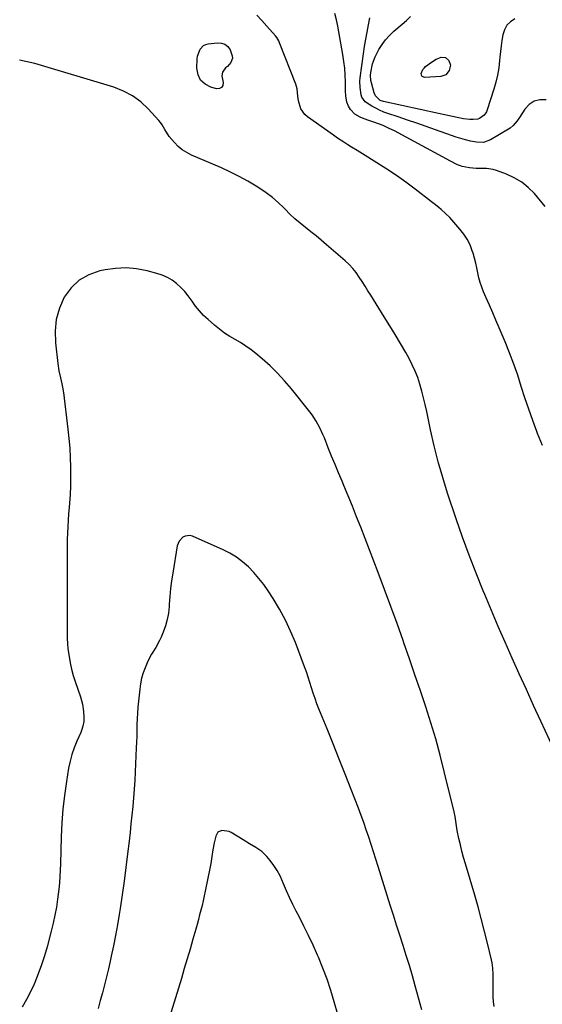
# Model space of a CAD drawing. Units: inches. Extents: x 1905042 to 1910382, y 385034 to 390396.
# Drawn here: x 1909469 to 1909763, y 386627 to 387180 of the extents above; entities that cross this region are included whole.
import ezdxf

# ---------------------------------------------------------------- set-up
doc = ezdxf.new("R2010")
doc.units = ezdxf.units.IN
doc.header["$MEASUREMENT"] = 0
doc.layers.add('7', color=7, linetype='Continuous')
doc.layers.add('8', color=7, linetype='Continuous')

msp = doc.modelspace()

# ---------------------------------------------------------------- linework, layer by layer
at = {"layer": '7', "color": 18}
for points in [[(1909763.18, 386940.76, 1758), (1909760.41, 386947.49, 1758), (1909759.97, 386948.61, 1758), (1909757.62, 386954.86, 1758), (1909755.37, 386961.14, 1758), (1909753.26, 386967.47, 1758), (1909751.25, 386973.84, 1758), (1909749.22, 386980.2, 1758), (1909747.05, 386986.5, 1758), (1909744.68, 386992.74, 1758), (1909742.18, 386998.93, 1758), (1909738.81, 387006.9, 1758), (1909737.01, 387011.14, 1758), (1909735.19, 387015.37, 1758), (1909733.35, 387019.59, 1758), (1909731.5, 387023.8, 1758), (1909730.06, 387027.05, 1758), (1909729.01, 387029.67, 1758), (1909728.1, 387032.32, 1758), (1909727.37, 387035.02, 1758), (1909726.77, 387037.77, 1758), (1909726.23, 387040.54, 1758), (1909725.61, 387043.29, 1758), (1909724.9, 387046.02, 1758), (1909724.12, 387048.73, 1758), (1909723.67, 387050.18, 1758), (1909722.42, 387053.49, 1758), (1909720.89, 387056.65, 1758), (1909718.97, 387059.58, 1758), (1909716.79, 387062.36, 1758), (1909711.04, 387068.76, 1758), (1909708.69, 387071.17, 1758), (1909706.16, 387073.4, 1758), (1909704.84, 387074.46, 1758), (1909702.2, 387076.55, 1758), (1909700.86, 387077.59, 1758), (1909691.6, 387084.73, 1758), (1909686.37, 387088.65, 1758), (1909681.05, 387092.45, 1758), (1909675.62, 387096.08, 1758), (1909670.11, 387099.61, 1758), (1909662.12, 387104.54, 1758), (1909658.97, 387106.48, 1758), (1909655.81, 387108.42, 1758), (1909653.85, 387109.63, 1758), (1909651.5, 387111.14, 1758), (1909648.03, 387113.47, 1758), (1909645.74, 387115.07, 1758), (1909631.09, 387125.47, 1758), (1909629.62, 387126.77, 1758), (1909627.46, 387129.91, 1758), (1909626.14, 387134.34, 1758), (1909625.73, 387137.06, 1758), (1909625.28, 387141.16, 1758), (1909624.5, 387143.78, 1758), (1909615.43, 387166.99, 1758), (1909614.98, 387168.04, 1758), (1909613.82, 387170.02, 1758), (1909613.11, 387170.91, 1758), (1909608.33, 387176.39, 1758), (1909605.49, 387179.5, 1758), (1909602.58, 387182.52, 1758)], [(1909765.16, 387134.87, 1762), (1909761.62, 387134.89, 1762), (1909758.4, 387134.16, 1762), (1909755.65, 387132.32, 1762), (1909753.22, 387129.75, 1762), (1909750.26, 387125.05, 1762), (1909748.94, 387123.14, 1762), (1909746.68, 387120.5, 1762), (1909744.92, 387119.04, 1762), (1909743.95, 387118.4, 1762), (1909733.95, 387112.52, 1762), (1909730.09, 387111.07, 1762), (1909725.99, 387111.12, 1762), (1909722.61, 387111.82, 1762), (1909719.91, 387112.45, 1762), (1909717.24, 387113.15, 1762), (1909714.59, 387113.96, 1762), (1909711.97, 387114.84, 1762), (1909703.07, 387118.06, 1762), (1909697.85, 387119.92, 1762), (1909692.61, 387121.76, 1762), (1909687.35, 387123.56, 1762), (1909682.09, 387125.32, 1762), (1909676.33, 387127.23, 1762), (1909673.97, 387128.1, 1762), (1909671.67, 387129.08, 1762), (1909669.44, 387130.22, 1762), (1909667.26, 387131.47, 1762), (1909663.61, 387133.8, 1762), (1909661.56, 387136.51, 1762), (1909661.19, 387137.84, 1762), (1909660.64, 387141.84, 1762), (1909660.6, 387145.44, 1762), (1909660.77, 387147.24, 1762), (1909662.63, 387160.83, 1762), (1909663.23, 387164.89, 1762), (1909663.9, 387168.94, 1762), (1909664.66, 387172.97, 1762), (1909665.48, 387176.99, 1762), (1909666.13, 387181.01, 1762)], [(1909747.63, 387180.53, 1764), (1909745.15, 387178.85, 1764), (1909743.12, 387176.85, 1764), (1909741.75, 387174.34, 1764), (1909740.82, 387171.5, 1764), (1909740.33, 387168.35, 1764), (1909739.89, 387165.2, 1764), (1909739.53, 387162.03, 1764), (1909739.23, 387158.86, 1764), (1909739.07, 387156.98, 1764), (1909738.58, 387152.89, 1764), (1909737.91, 387148.83, 1764), (1909736.97, 387144.84, 1764), (1909735.84, 387140.88, 1764), (1909732.09, 387129.27, 1764), (1909731.66, 387128.24, 1764), (1909730.45, 387126.41, 1764), (1909727.82, 387124.46, 1764), (1909726.78, 387124.16, 1764), (1909724.25, 387123.92, 1764), (1909722.41, 387123.9, 1764), (1909718.74, 387124.22, 1764), (1909715.27, 387124.94, 1764), (1909712.64, 387125.54, 1764), (1909710, 387126.13, 1764), (1909707.36, 387126.72, 1764), (1909704.71, 387127.3, 1764), (1909673.81, 387134.02, 1764), (1909672.03, 387134.65, 1764), (1909669.25, 387137.13, 1764), (1909668.51, 387138.85, 1764), (1909667.07, 387144.47, 1764), (1909666.77, 387145.9, 1764), (1909666.6, 387148.81, 1764), (1909666.76, 387150.26, 1764), (1909667.69, 387155.08, 1764), (1909669.08, 387159.05, 1764), (1909671.22, 387163.14, 1764), (1909673, 387165.98, 1764), (1909674.96, 387168.67, 1764), (1909677.21, 387171.14, 1764), (1909679.63, 387173.45, 1764), (1909684.36, 387177.48, 1764), (1909686.71, 387179.57, 1764), (1909689, 387181.73, 1764)], [(1909586.28, 387153.74, 1758), (1909584.99, 387152.9, 1758), (1909583.34, 387150.48, 1758), (1909582.95, 387148.52, 1758), (1909583.74, 387144.65, 1758), (1909583.53, 387143.02, 1758), (1909582.91, 387141.81, 1758), (1909581.67, 387141.24, 1758), (1909580.03, 387141.09, 1758), (1909576.84, 387142.01, 1758), (1909573.6, 387143.74, 1758), (1909571.1, 387146, 1758), (1909569.68, 387149.07, 1758), (1909568.99, 387152.67, 1758), (1909569.1, 387158.07, 1758), (1909569.25, 387159.51, 1758), (1909570.77, 387163.5, 1758), (1909572.71, 387165.43, 1758), (1909573.94, 387165.99, 1758), (1909575.29, 387166.35, 1758), (1909580.48, 387167.01, 1758), (1909582.73, 387166.83, 1758), (1909584.72, 387166.18, 1758), (1909586.31, 387164.82, 1758), (1909587.63, 387162.99, 1758), (1909588.88, 387159.68, 1758), (1909588.95, 387158.42, 1758), (1909588.03, 387156, 1758), (1909586.28, 387153.74, 1758)], [(1909779.19, 386749.25, 1756), (1909762.22, 386785.94, 1756), (1909758.15, 386794.78, 1756), (1909754.12, 386803.63, 1756), (1909750.12, 386812.49, 1756), (1909746.14, 386821.37, 1756), (1909742.22, 386830.27, 1756), (1909738.33, 386839.18, 1756), (1909734.5, 386848.12, 1756), (1909730.71, 386857.08, 1756), (1909729.88, 386859.07, 1756), (1909725.81, 386869.08, 1756), (1909721.9, 386879.14, 1756), (1909718.21, 386889.29, 1756), (1909714.68, 386899.5, 1756), (1909709.83, 386914.04, 1756), (1909707.08, 386922.82, 1756), (1909704.53, 386931.66, 1756), (1909702.29, 386940.58, 1756), (1909700.26, 386949.55, 1756), (1909698.13, 386959.85, 1756), (1909697.28, 386963.71, 1756), (1909696.37, 386967.55, 1756), (1909695.37, 386971.37, 1756), (1909694.31, 386975.18, 1756), (1909693.08, 386978.92, 1756), (1909691.67, 386982.59, 1756), (1909690.02, 386986.15, 1756), (1909688.19, 386989.64, 1756), (1909686.3, 386992.95, 1756), (1909683.37, 386998.02, 1756), (1909680.4, 387003.06, 1756), (1909677.37, 387008.07, 1756), (1909674.29, 387013.06, 1756), (1909666.72, 387025.17, 1756), (1909665.11, 387027.74, 1756), (1909663.49, 387030.31, 1756), (1909661.87, 387032.87, 1756), (1909660.24, 387035.42, 1756), (1909658.51, 387037.89, 1756), (1909656.64, 387040.24, 1756), (1909654.57, 387042.42, 1756), (1909652.37, 387044.48, 1756), (1909641.77, 387053.58, 1756), (1909638.85, 387056.05, 1756), (1909635.91, 387058.49, 1756), (1909632.93, 387060.88, 1756), (1909629.92, 387063.25, 1756), (1909626.96, 387065.65, 1756), (1909624.07, 387068.15, 1756), (1909621.29, 387070.77, 1756), (1909618.6, 387073.47, 1756), (1909617.85, 387074.26, 1756), (1909614.73, 387077.29, 1756), (1909611.47, 387080.16, 1756), (1909608, 387082.76, 1756), (1909604.39, 387085.19, 1756), (1909602.38, 387086.44, 1756), (1909597.61, 387089.26, 1756), (1909592.76, 387091.93, 1756), (1909587.8, 387094.38, 1756), (1909582.76, 387096.69, 1756), (1909565.96, 387103.93, 1756), (1909563.29, 387105.3, 1756), (1909560.78, 387106.89, 1756), (1909558.5, 387108.81, 1756), (1909556.39, 387110.94, 1756), (1909553.47, 387114.41, 1756), (1909551.06, 387118.33, 1756), (1909549.53, 387120.99, 1756), (1909548.62, 387122.22, 1756), (1909547.63, 387123.4, 1756), (1909541.7, 387129.85, 1756), (1909537.43, 387133.8, 1756), (1909532.83, 387137.23, 1756), (1909527.74, 387139.87, 1756), (1909522.33, 387141.99, 1756), (1909477.99, 387155.27, 1756), (1909473.68, 387156.39, 1756), (1909469.33, 387157.31, 1756)], [(1909711.39, 387154.45, 1766), (1909710.74, 387151.39, 1766), (1909708.82, 387149.08, 1766), (1909705.98, 387148.1, 1766), (1909696.79, 387147.56, 1766), (1909695.31, 387148.2, 1766), (1909694.96, 387149.78, 1766), (1909695.91, 387151.92, 1766), (1909696.65, 387152.82, 1766), (1909697.51, 387153.62, 1766), (1909700.83, 387156.13, 1766), (1909703.39, 387157.73, 1766), (1909706.19, 387158.84, 1766), (1909708.73, 387158.74, 1766), (1909710.61, 387157.1, 1766), (1909711.39, 387154.45, 1766)], [(1909735.96, 386625.57, 1754), (1909735.64, 386628.34, 1754), (1909735.41, 386631.11, 1754), (1909735.34, 386633.89, 1754), (1909735.37, 386636.67, 1754), (1909735.5, 386640.64, 1754), (1909735.47, 386643.86, 1754), (1909735.26, 386647.07, 1754), (1909734.79, 386650.25, 1754), (1909734.46, 386651.83, 1754), (1909732.07, 386661.93, 1754), (1909730.45, 386668.54, 1754), (1909728.75, 386675.13, 1754), (1909726.94, 386681.69, 1754), (1909725.05, 386688.23, 1754), (1909719.83, 386705.77, 1754), (1909718.82, 386709.29, 1754), (1909717.88, 386712.82, 1754), (1909717.02, 386716.38, 1754), (1909716.22, 386719.95, 1754), (1909715.25, 386724.53, 1754), (1909714.76, 386727.12, 1754), (1909714.39, 386729.73, 1754), (1909713.99, 386732.34, 1754), (1909713.45, 386734.92, 1754), (1909707.99, 386757.62, 1754), (1909705.65, 386766.81, 1754), (1909703.16, 386775.94, 1754), (1909700.43, 386785.01, 1754), (1909697.55, 386794.03, 1754), (1909694.52, 386803.01, 1754), (1909691.48, 386811.99, 1754), (1909688.41, 386820.95, 1754), (1909685.32, 386829.91, 1754), (1909684.85, 386831.24, 1754), (1909681.46, 386840.84, 1754), (1909678.01, 386850.42, 1754), (1909674.46, 386859.96, 1754), (1909670.84, 386869.48, 1754), (1909661.06, 386894.85, 1754), (1909658.74, 386900.76, 1754), (1909656.39, 386906.66, 1754), (1909653.97, 386912.53, 1754), (1909651.52, 386918.38, 1754), (1909650.52, 386920.74, 1754), (1909648.55, 386925.41, 1754), (1909646.61, 386930.09, 1754), (1909644.7, 386934.79, 1754), (1909642.82, 386939.5, 1754), (1909640.63, 386945.03, 1754), (1909639.83, 386946.97, 1754), (1909638.07, 386950.77, 1754), (1909636.08, 386954.46, 1754), (1909633.78, 386957.95, 1754), (1909632.52, 386959.62, 1754), (1909622.11, 386972.59, 1754), (1909618.3, 386977.06, 1754), (1909614.34, 386981.37, 1754), (1909610.13, 386985.45, 1754), (1909605.76, 386989.37, 1754), (1909602.2, 386992.39, 1754), (1909599.43, 386994.59, 1754), (1909596.57, 386996.66, 1754), (1909593.58, 386998.54, 1754), (1909590.5, 387000.29, 1754), (1909587.43, 387002.05, 1754), (1909584.46, 387003.95, 1754), (1909581.62, 387006.05, 1754), (1909578.88, 387008.29, 1754), (1909575.25, 387011.47, 1754), (1909572.76, 387013.84, 1754), (1909570.41, 387016.34, 1754), (1909568.28, 387019.02, 1754), (1909566.29, 387021.82, 1754), (1909564.16, 387024.84, 1754), (1909562.17, 387027.3, 1754), (1909559.97, 387029.57, 1754), (1909557.63, 387031.72, 1754), (1909555.09, 387033.57, 1754), (1909552.41, 387035.19, 1754), (1909549.55, 387036.43, 1754), (1909546.56, 387037.43, 1754), (1909541, 387038.89, 1754), (1909535.12, 387040, 1754), (1909529.23, 387040.55, 1754), (1909523.32, 387040.29, 1754), (1909517.39, 387039.47, 1754), (1909514.47, 387038.86, 1754), (1909508.34, 387036.68, 1754), (1909502.87, 387033.64, 1754), (1909498.36, 387029.27, 1754), (1909494.51, 387024.03, 1754), (1909491.88, 387017.9, 1754), (1909490.04, 387011.62, 1754), (1909489.38, 387005.1, 1754), (1909489.53, 386998.43, 1754), (1909490.88, 386986.76, 1754), (1909491.48, 386982.73, 1754), (1909492.33, 386978.74, 1754), (1909493.14, 386975.46, 1754), (1909493.7, 386972.67, 1754), (1909493.92, 386971.26, 1754), (1909494.01, 386970.56, 1754), (1909496.57, 386950.02, 1754), (1909497.14, 386944.69, 1754), (1909497.6, 386939.36, 1754), (1909497.88, 386934.02, 1754), (1909498.05, 386928.67, 1754), (1909498.07, 386927.56, 1754), (1909498.07, 386922.76, 1754), (1909497.97, 386917.96, 1754), (1909497.73, 386913.16, 1754), (1909497.39, 386908.37, 1754), (1909497.19, 386906.02, 1754), (1909496.91, 386902.4, 1754), (1909496.66, 386898.78, 1754), (1909496.47, 386895.16, 1754), (1909496.31, 386891.54, 1754), (1909496.2, 386887.92, 1754), (1909496.11, 386884.29, 1754), (1909496.08, 386880.67, 1754), (1909496.07, 386877.04, 1754), (1909496.08, 386873.83, 1754), (1909496.1, 386868.6, 1754), (1909496.12, 386863.36, 1754), (1909496.14, 386858.13, 1754), (1909496.16, 386852.9, 1754), (1909496.22, 386838.33, 1754), (1909496.22, 386835.38, 1754), (1909496.21, 386832.44, 1754), (1909496.3, 386829.5, 1754), (1909496.59, 386826.58, 1754), (1909497.18, 386822.26, 1754), (1909497.78, 386818.67, 1754), (1909498.52, 386815.11, 1754), (1909499.48, 386811.6, 1754), (1909500.58, 386808.13, 1754), (1909503.55, 386799.63, 1754), (1909504.72, 386795.5, 1754), (1909505.36, 386791.26, 1754), (1909505.58, 386788.24, 1754), (1909505.47, 386785.69, 1754), (1909505.02, 386783.17, 1754), (1909504.27, 386780.74, 1754), (1909503.79, 386779.55, 1754), (1909501.57, 386774.62, 1754), (1909500.08, 386770.94, 1754), (1909498.78, 386767.21, 1754), (1909497.77, 386763.38, 1754), (1909496.96, 386759.49, 1754), (1909495.69, 386751.96, 1754), (1909494.55, 386744.25, 1754), (1909493.64, 386736.52, 1754), (1909493.05, 386728.76, 1754), (1909492.69, 386720.97, 1754), (1909492.31, 386705.81, 1754), (1909492.2, 386702.23, 1754), (1909492.05, 386698.65, 1754), (1909491.82, 386695.08, 1754), (1909491.44, 386691.53, 1754), (1909490.73, 386685.99, 1754), (1909490.07, 386681.46, 1754), (1909489.28, 386676.95, 1754), (1909488.31, 386672.49, 1754), (1909487.22, 386668.04, 1754), (1909484.84, 386659.12, 1754), (1909483.36, 386654.02, 1754), (1909481.74, 386648.97, 1754), (1909479.91, 386643.99, 1754), (1909477.93, 386639.06, 1754), (1909477.58, 386638.24, 1754), (1909475.54, 386633.83, 1754), (1909473.34, 386629.51, 1754), (1909470.87, 386625.34, 1754)], [(1909695.33, 386623.73, 1752), (1909691.65, 386637.22, 1752), (1909690.04, 386642.94, 1752), (1909688.38, 386648.64, 1752), (1909686.63, 386654.32, 1752), (1909684.82, 386659.98, 1752), (1909682.99, 386665.63, 1752), (1909681.16, 386671.29, 1752), (1909679.36, 386676.95, 1752), (1909677.56, 386682.61, 1752), (1909670.74, 386704.25, 1752), (1909669.44, 386708.38, 1752), (1909668.13, 386712.5, 1752), (1909666.82, 386716.62, 1752), (1909665.5, 386720.74, 1752), (1909664.14, 386724.84, 1752), (1909662.73, 386728.93, 1752), (1909661.25, 386732.99, 1752), (1909659.72, 386737.04, 1752), (1909655.62, 386747.62, 1752), (1909652.29, 386756.15, 1752), (1909648.93, 386764.66, 1752), (1909645.53, 386773.16, 1752), (1909642.11, 386781.65, 1752), (1909637.58, 386792.79, 1752), (1909636.45, 386795.71, 1752), (1909635.36, 386798.65, 1752), (1909634.37, 386801.63, 1752), (1909633.43, 386804.62, 1752), (1909632.5, 386807.62, 1752), (1909631.53, 386810.6, 1752), (1909630.5, 386813.56, 1752), (1909629.42, 386816.51, 1752), (1909624.31, 386830.05, 1752), (1909621.65, 386836.46, 1752), (1909618.72, 386842.73, 1752), (1909615.4, 386848.8, 1752), (1909611.82, 386854.74, 1752), (1909609.02, 386859.05, 1752), (1909606.52, 386862.64, 1752), (1909603.87, 386866.1, 1752), (1909600.99, 386869.38, 1752), (1909597.97, 386872.53, 1752), (1909594.69, 386875.39, 1752), (1909591.25, 386878, 1752), (1909587.55, 386880.23, 1752), (1909583.67, 386882.2, 1752), (1909566.52, 386889.81, 1752), (1909565.11, 386890.18, 1752), (1909562.38, 386889.91, 1752), (1909561.06, 386889.27, 1752), (1909559.02, 386887.12, 1752), (1909557.96, 386884.34, 1752), (1909555.41, 386869.02, 1752), (1909554.76, 386864.69, 1752), (1909554.21, 386860.35, 1752), (1909553.8, 386855.99, 1752), (1909553.49, 386851.62, 1752), (1909553.42, 386850.33, 1752), (1909553.03, 386846.64, 1752), (1909552.39, 386843.01, 1752), (1909551.37, 386839.46, 1752), (1909550.11, 386835.97, 1752), (1909548.92, 386833.16, 1752), (1909548, 386831.16, 1752), (1909545.89, 386827.29, 1752), (1909543.5, 386823.57, 1752), (1909541.43, 386819.69, 1752), (1909539.87, 386815.94, 1752), (1909538.84, 386812.98, 1752), (1909537.97, 386809.99, 1752), (1909537.34, 386806.93, 1752), (1909536.88, 386803.84, 1752), (1909536.13, 386797.09, 1752), (1909535.82, 386793.83, 1752), (1909535.57, 386790.56, 1752), (1909535.42, 386787.29, 1752), (1909535.32, 386784.02, 1752), (1909535.26, 386780.74, 1752), (1909535.18, 386777.46, 1752), (1909535.07, 386774.19, 1752), (1909534.95, 386770.91, 1752), (1909534.35, 386757.37, 1752), (1909534.1, 386752.51, 1752), (1909533.79, 386747.65, 1752), (1909533.4, 386742.79, 1752), (1909532.96, 386737.93, 1752), (1909532.47, 386733.08, 1752), (1909531.96, 386728.24, 1752), (1909531.43, 386723.39, 1752), (1909530.88, 386718.55, 1752), (1909530.04, 386711.31, 1752), (1909529.1, 386703.66, 1752), (1909528.1, 386696.02, 1752), (1909527, 386688.39, 1752), (1909525.85, 386680.77, 1752), (1909525.3, 386677.34, 1752), (1909524.32, 386671.45, 1752), (1909523.27, 386665.58, 1752), (1909522.13, 386659.72, 1752), (1909520.91, 386653.88, 1752), (1909520.33, 386651.18, 1752), (1909519.32, 386646.7, 1752), (1909518.26, 386642.25, 1752), (1909517.13, 386637.81, 1752), (1909515.94, 386633.38, 1752), (1909514.73, 386628.96, 1752), (1909513.52, 386624.54, 1752)]]:
    msp.add_polyline3d(points, dxfattribs=at)
at = {"layer": '8', "color": 18}
for points in [[(1909764.64, 387075.09, 1760), (1909758.57, 387082.26, 1760), (1909755.15, 387085.7, 1760), (1909751.44, 387088.74, 1760), (1909747.31, 387091.16, 1760), (1909742.89, 387093.17, 1760), (1909737.21, 387095.23, 1760), (1909735.39, 387095.77, 1760), (1909731.66, 387096.32, 1760), (1909727.84, 387096.29, 1760), (1909725.93, 387096.34, 1760), (1909722.13, 387096.81, 1760), (1909718.01, 387097.58, 1760), (1909717.13, 387097.79, 1760), (1909715.44, 387098.39, 1760), (1909711.44, 387100.52, 1760), (1909682.13, 387116.39, 1760), (1909680.32, 387117.34, 1760), (1909676.66, 387119.12, 1760), (1909673.67, 387120.44, 1760), (1909671.03, 387121.51, 1760), (1909668.35, 387122.45, 1760), (1909665.65, 387123.37, 1760), (1909662.97, 387124.36, 1760), (1909660.69, 387125.25, 1760), (1909657.72, 387126.94, 1760), (1909655.37, 387129.43, 1760), (1909654.15, 387131.34, 1760), (1909653.25, 387133.6, 1760), (1909652.68, 387137.27, 1760), (1909652.56, 387139.76, 1760), (1909652.47, 387145, 1760), (1909652.31, 387148.86, 1760), (1909652.04, 387152.7, 1760), (1909651.57, 387156.53, 1760), (1909650.99, 387160.34, 1760), (1909648.12, 387176.42, 1760), (1909647.35, 387179.96, 1760), (1909646.42, 387183.45, 1760)], [(1909648.16, 386621.09, 1750), (1909646.14, 386628.26, 1750), (1909644.21, 386634.62, 1750), (1909642.11, 386640.92, 1750), (1909639.76, 386647.14, 1750), (1909637.25, 386653.29, 1750), (1909636.71, 386654.53, 1750), (1909634.28, 386659.99, 1750), (1909631.76, 386665.42, 1750), (1909629.12, 386670.78, 1750), (1909626.4, 386676.1, 1750), (1909624.74, 386679.25, 1750), (1909622.85, 386683, 1750), (1909621.04, 386686.78, 1750), (1909619.34, 386690.62, 1750), (1909617.73, 386694.5, 1750), (1909615.78, 386698.99, 1750), (1909614.16, 386702.04, 1750), (1909612.26, 386704.91, 1750), (1909610.18, 386707.68, 1750), (1909608.36, 386709.86, 1750), (1909605.47, 386712.74, 1750), (1909602.1, 386715.03, 1750), (1909598.51, 386717.08, 1750), (1909594.98, 386719.22, 1750), (1909588.31, 386723.42, 1750), (1909587.07, 386724.02, 1750), (1909583.07, 386724.53, 1750), (1909580.83, 386723.47, 1750), (1909579.56, 386721.34, 1750), (1909578.65, 386717.53, 1750), (1909577.95, 386713.71, 1750), (1909577.42, 386709.86, 1750), (1909576.81, 386706.03, 1750), (1909576.45, 386704.12, 1750), (1909573.73, 386690.46, 1750), (1909573.17, 386687.76, 1750), (1909572.57, 386685.08, 1750), (1909571.92, 386682.4, 1750), (1909571.24, 386679.73, 1750), (1909570.53, 386677.07, 1750), (1909569.81, 386674.41, 1750), (1909569.08, 386671.75, 1750), (1909568.34, 386669.1, 1750), (1909566.73, 386663.38, 1750), (1909565.16, 386657.88, 1750), (1909563.56, 386652.38, 1750), (1909561.92, 386646.9, 1750), (1909560.26, 386641.42, 1750), (1909548.59, 386603.39, 1750)]]:
    msp.add_polyline3d(points, dxfattribs=at)

doc.saveas('drawing.dxf')
